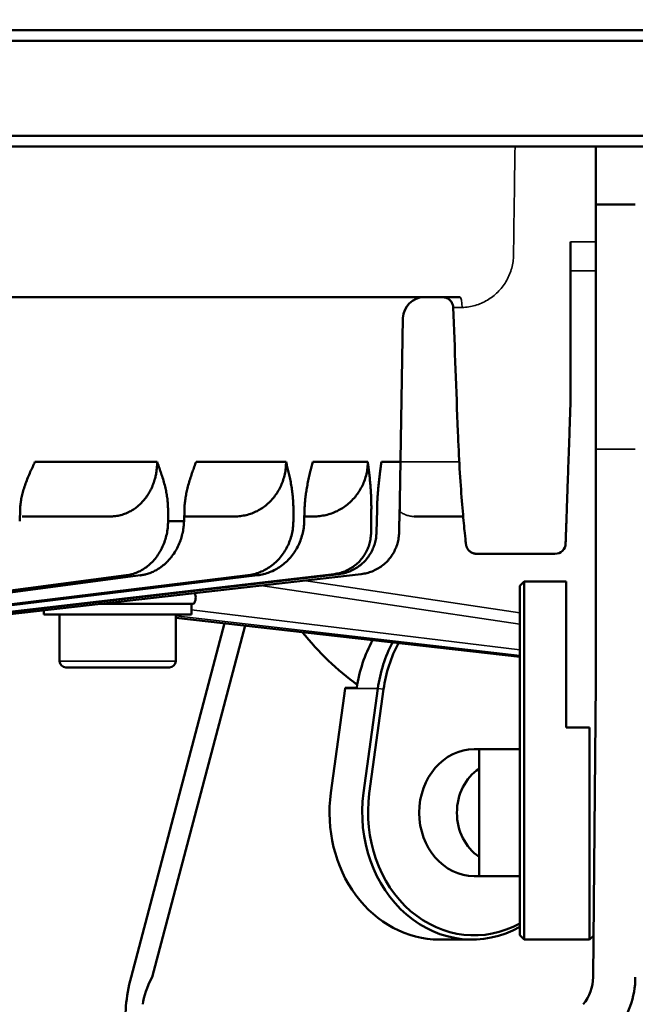
# Model space of a CAD drawing. Units: millimetres. Extents: x 6406 to 10298, y 9800 to 14042.
# Drawn here: x 7590 to 7619, y 13189 to 13236 of the extents above; entities that cross this region are included whole.
import ezdxf

# ---------------------------------------------------------------- set-up
doc = ezdxf.new("R2010")
doc.units = ezdxf.units.MM
doc.layers.get('Defpoints').update_dxf_attribs({"linetype": 'CONTINUOUS'})
for name, color, linetype, lineweight in [('AM_0 ( Kontur 0.5 )', 7, 'CONTINUOUS', 50), ('AM_5 ( Bemassung)', 3, 'CONTINUOUS', 25), ('Sichtbar (ISO)', 7, 'CONTINUOUS', 50), ('Sichtbar schmal (ISO)', 7, 'CONTINUOUS', 35)]:
    doc.layers.add(name, color=color, linetype=linetype, lineweight=lineweight)
doc.styles.get("Standard").update_dxf_attribs({"font": 'ARIALUNI.TTF'})
doc.dimstyles.new('BENUTZERDEFINIERTE NORM$0', dxfattribs={"dimtxt": 3.5, "dimasz": 2.5, "dimexe": 1, "dimexo": 0, "dimgap": 1.5, "dimtad": 1, "dimdsep": 46, "dimtxsty": 'STANDARD', "dimcen": 0, "dimclrd": 256, "dimclre": 256, "dimclrt": 6, "dimadec": 0, "dimazin": 2, "dimtp": 0.1, "dimtm": 0.1, "dimtfac": 0.71, "dimtmove": 0, "dimatfit": 3, "dimfxl": 1, "dimlwd": -1, "dimlwe": -1, "dimarcsym": 0})

# ---------------------------------------------------------------- blocks, each defined once
blk = doc.blocks.new('*D12')
at = {"layer": 'AM_5 ( Bemassung)', "transparency": 16777216}
for p, q in [((7544.33, 13680.323), (6497.313, 13680.323)), ((6517.313, 13630.323), (6517.313, 12326.502)), ((7994.978, 12276.502), (6497.313, 12276.502))]:
    blk.add_line(p, q, dxfattribs=at)
for points in [[(6508.979, 13630.323), (6525.646, 13630.323), (6517.313, 13680.323)], [(6508.979, 12326.502), (6525.646, 12326.502), (6517.313, 12276.502)]]:
    blk.add_solid(points, dxfattribs=at)
at = {"layer": 'Defpoints', "color": 0, "transparency": 16777216}
for p in [(7544.33, 13680.323), (6517.313, 12276.502), (7994.978, 12276.502)]:
    blk.add_point(p, dxfattribs=at)
at = {"layer": 'AM_5 ( Bemassung)', "color": 6, "transparency": 16777216, "insert": (6451.549, 12978.412), "char_height": 70, "attachment_point": 5, "rotation": 90}
blk.add_mtext('1404', dxfattribs=at)
blk = doc.blocks.new('*D19')
at = {"layer": 'AM_5 ( Bemassung)', "transparency": 16777216}
for p, q in [((7514.33, 13680.323), (8211.227, 13680.323)), ((8191.227, 13630.323), (8191.227, 12991.823)), ((7529.33, 12941.823), (8211.227, 12941.823))]:
    blk.add_line(p, q, dxfattribs=at)
for points in [[(8182.894, 13630.323), (8199.561, 13630.323), (8191.227, 13680.323)], [(8182.894, 12991.823), (8199.561, 12991.823), (8191.227, 12941.823)]]:
    blk.add_solid(points, dxfattribs=at)
at = {"layer": 'Defpoints', "color": 0, "transparency": 16777216}
for p in [(7514.33, 13680.323), (7529.33, 12941.823), (8191.227, 12941.823)]:
    blk.add_point(p, dxfattribs=at)
at = {"layer": 'AM_5 ( Bemassung)', "color": 6, "transparency": 16777216, "insert": (8125.463, 13311.073), "char_height": 70, "attachment_point": 5, "rotation": 90}
blk.add_mtext('739', dxfattribs=at)

msp = doc.modelspace()

# ---------------------------------------------------------------- linework, layer by layer
at = {"layer": 'AM_0 ( Kontur 0.5 )'}
msp.add_line((7615.944, 13217.912), (7615.944, 13225.517), dxfattribs=at)
at = {"layer": 'Sichtbar (ISO)'}
for p, q in [((7749.75, 13235.521), (7308.139, 13235.521)), ((7750.25, 13235.016), (7307.639, 13235.016)), ((7307.639, 13230.526), (7750.25, 13230.526)), ((7308.144, 13230.021), (7749.745, 13230.021)), ((7617.144, 13204.664), (7617.144, 13230.021)), ((7619.012, 13227.271), (7617.144, 13227.271)), ((7610.719, 13222.891), (7556.11, 13222.891)), ((7607.841, 13212.298), (7608.008, 13221.898)), ((7615.897, 13216.544), (7615.944, 13217.912)), ((7590.59, 13215.101), (7596.371, 13215.101)), ((7598.217, 13215.101), (7602.477, 13215.101)), ((7603.74, 13215.101), (7606.348, 13215.101)), ((7606.989, 13215.101), (7607.868, 13215.101)), ((7589.865, 13212.298), (7589.884, 13212.849)), ((7596.889, 13212.849), (7596.89, 13212.298)), ((7597.645, 13212.298), (7597.662, 13212.849)), ((7602.823, 13212.849), (7602.821, 13212.298)), ((7603.337, 13212.298), (7603.353, 13212.849)), ((7606.513, 13212.849), (7606.502, 13211.767)), ((7606.757, 13211.767), (7606.782, 13212.849)), ((7607.846, 13212.849), (7607.828, 13211.767)), ((7589.988, 13212.521), (7594.147, 13212.521)), ((7597.717, 13212.521), (7600.044, 13212.521)), ((7603.343, 13212.521), (7603.343, 13212.521)), ((7603.372, 13212.521), (7603.781, 13212.521)), ((7610.863, 13212.521), (7608.547, 13212.521)), ((7596.89, 13212.298), (7597.645, 13212.298)), ((7615.207, 13210.753), (7611.497, 13210.753)), ((7594.913, 13209.735), (7561.482, 13205.321)), ((7562.005, 13205.321), (7595.591, 13209.735)), ((7600.66, 13209.735), (7564.356, 13205.321)), ((7564.718, 13205.321), (7601.131, 13209.735)), ((7604.748, 13209.795), (7566.153, 13205.321)), ((7566.335, 13205.321), (7604.984, 13209.795)), ((7606.038, 13209.795), (7566.819, 13205.321)), ((7613.544, 13209.243), (7613.744, 13209.443)), ((7613.544, 13209.243), (7613.544, 13192.704)), ((7613.744, 13209.443), (7613.744, 13192.504)), ((7615.744, 13209.443), (7613.744, 13209.443)), ((7615.744, 13209.443), (7615.744, 13202.539)), ((7593.632, 13208.38), (7598.097, 13208.38)), ((7598.003, 13207.88), (7598.003, 13208.38)), ((7591.003, 13207.88), (7591.003, 13208.08)), ((7598.003, 13207.88), (7591.003, 13207.88)), ((7591.753, 13207.88), (7591.753, 13205.68)), ((7597.253, 13207.88), (7597.253, 13205.68)), ((7597.253, 13207.73), (7613.544, 13205.872)), ((7595.137, 13190.726), (7599.567, 13207.466)), ((7596.137, 13190.726), (7600.537, 13207.356)), ((7596.953, 13205.38), (7592.053, 13205.38)), ((7605.827, 13204.415), (7605.277, 13204.415)), ((7617.012, 13190.726), (7617.144, 13204.664)), ((7604.595, 13199.442), (7605.272, 13204.381)), ((7606.822, 13204.381), (7606.145, 13199.442)), ((7607.093, 13204.35), (7606.416, 13199.411)), ((7616.844, 13202.539), (7615.744, 13202.539)), ((7616.844, 13192.504), (7616.844, 13202.539)), ((7613.544, 13201.504), (7611.378, 13201.504)), ((7611.612, 13201.504), (7611.612, 13195.504)), ((7613.544, 13195.504), (7611.378, 13195.504)), ((7609.728, 13192.504), (7611.278, 13192.504)), ((7613.544, 13192.704), (7613.744, 13192.504)), ((7616.844, 13192.504), (7613.744, 13192.504)), ((7617.012, 13192.671), (7616.844, 13192.504))]:
    msp.add_line(p, q, dxfattribs=at)
for centre, radius, start, end in [((7609.018, 13221.881), 1.01, 90, 179), ((7615.207, 13211.258), 0.505, 270, 357.9999), ((7597.693, 13208.683), 0.505, 323.1301, 24.8857), ((7592.053, 13205.68), 0.3, 180, 270), ((7596.953, 13205.68), 0.3, 270, 0)]:
    msp.add_arc(centre, radius, start, end, dxfattribs=at)
for centre, major_axis, ratio, start_param, end_param in [((7609.888, 13222.386), (0, 0.505), 0.997417, 6.282899, 6.283185), ((7611.497, 13211.258), (0, -0.505), 0.999997, 6.276438, 6.283185), ((7612.75, 13217.271), (0, 15), 0.866025, 2.320725, 2.581576), ((7610.955, 13203.443), (0, -6), 0.866025, 4.145045, 4.549689), ((7611.955, 13203.443), (0, -6), 0.866025, 4.166145, 4.555404), ((7612.055, 13203.443), (0, -5.8), 0.866025, 4.151704, 4.555404), ((7610.405, 13203.443), (0, 6), 0.866025, 1.408097, 1.413811), ((7611.378, 13198.504), (0, -3), 0.866025, 3.141593, 6.283185), ((7612.644, 13198.504), (0, -2.4), 0.866025, 3.661365, 5.763413), ((7609.728, 13198.504), (0, -6), 0.866025, 4.555404, 6.283185), ((7611.278, 13198.504), (0, -6), 0.866025, 4.555404, 6.734603), ((7611.378, 13198.504), (0, -5.8), 0.866025, 4.555404, 6.729203), ((7597.137, 13190.727), (-1.357, -3.951), 0.458369, 4.868479, 5.566596), ((7597.137, 13190.727), (-1.264, -1.944), 0.372013, 4.94975, 5.647837), ((7615.012, 13190.726), (-1.901, 0.623), 0.999987, 2.760162, 3.458285), ((7615.012, 13190.726), (-3.801, 1.246), 0.999997, 2.760158, 3.458288)]:
    msp.add_ellipse(centre, major_axis=major_axis, ratio=ratio, start_param=start_param, end_param=end_param, dxfattribs=at)
at = {"layer": 'Sichtbar (ISO)', "extrusion": (0, 0, -1)}
for centre, major_axis, ratio, start_param, end_param in [((7595.541, 13210.236), (0.066, -0.501), 0.493346, 6.283168, 6.348389), ((7601.07, 13210.236), (0.061, -0.501), 0.336094, 6.283175, 6.32436), ((7530.291, 13201.156), (75.743, 8.51), 0.019683, 6.100839, 6.11867), ((7604.928, 13210.297), (0.058, -0.502), 0.168629, 6.283179, 6.303156)]:
    msp.add_ellipse(centre, major_axis=major_axis, ratio=ratio, start_param=start_param, end_param=end_param, dxfattribs=at)
at = {"layer": 'Sichtbar (ISO)'}
for points, knots in [([(7610.39, 13222.405), (7610.388, 13222.457), (7610.378, 13222.51), (7610.341, 13222.61), (7610.314, 13222.658), (7610.248, 13222.742), (7610.207, 13222.779), (7610.117, 13222.838), (7610.067, 13222.86), (7609.99, 13222.881), (7609.963, 13222.885), (7609.924, 13222.889), (7609.912, 13222.89), (7609.897, 13222.89), (7609.895, 13222.891), (7609.891, 13222.891), (7609.891, 13222.891), (7609.889, 13222.891), (7609.889, 13222.891), (7609.889, 13222.891), (7609.888, 13222.891), (7609.888, 13222.891), (7609.888, 13222.891), (7609.887, 13222.891), (7609.887, 13222.891), (7609.886, 13222.891), (7609.886, 13222.891), (7609.886, 13222.891), (7609.886, 13222.891), (7609.886, 13222.891)], [0, 0, 0, 0, 0.01576589, 0.01576589, 0.03186854, 0.03186854, 0.0479593, 0.0479593, 0.06405045, 0.06405045, 0.07201807, 0.07201807, 0.07577571, 0.07577571, 0.07648011, 0.07648011, 0.07674492, 0.07674492, 0.07684259, 0.07684259, 0.07694077, 0.07694077, 0.07703913, 0.07703913, 0.07723687, 0.07723687, 0.07802264, 0.07802264, 0.07855851, 0.07855851, 0.07855851, 0.07855851]), ([(7610.39, 13222.405), (7610.388, 13222.457), (7610.378, 13222.51), (7610.341, 13222.61), (7610.314, 13222.658), (7610.248, 13222.742), (7610.207, 13222.779), (7610.117, 13222.838), (7610.067, 13222.86), (7609.99, 13222.881), (7609.963, 13222.885), (7609.924, 13222.889), (7609.912, 13222.89), (7609.897, 13222.89), (7609.895, 13222.891), (7609.891, 13222.891), (7609.889, 13222.891), (7609.888, 13222.891)], [0, 0, 0, 0, 0.01576591, 0.01576591, 0.03186856, 0.03186856, 0.04795932, 0.04795932, 0.06405047, 0.06405047, 0.07201809, 0.07201809, 0.07577518, 0.07577518, 0.07647948, 0.07647948, 0.07687239, 0.07687239, 0.07687239, 0.07687239]), ([(7611.493, 13210.753), (7611.439, 13210.753), (7611.384, 13210.763), (7611.282, 13210.798), (7611.233, 13210.824), (7611.148, 13210.889), (7611.11, 13210.929), (7611.066, 13210.994), (7611.053, 13211.016), (7611.033, 13211.058), (7611.025, 13211.078), (7611.015, 13211.106), (7611.012, 13211.115), (7611.007, 13211.134), (7611.005, 13211.142), (7611.002, 13211.155), (7611.001, 13211.161), (7610.999, 13211.172), (7610.998, 13211.177), (7610.996, 13211.191), (7610.995, 13211.197), (7610.991, 13211.223), (7610.989, 13211.244), (7610.975, 13211.361), (7610.958, 13211.519), (7610.91, 13212.001), (7610.876, 13212.353), (7610.806, 13213.18), (7610.768, 13213.662), (7610.698, 13214.703), (7610.665, 13215.277), (7610.628, 13216.085), (7610.619, 13216.313), (7610.61, 13216.542)], [0, 0, 0, 0, 0.0163295, 0.0163295, 0.0324236, 0.0324236, 0.0485113, 0.0485113, 0.0562762, 0.0562762, 0.0627622, 0.0627622, 0.0663316, 0.0663316, 0.0706109, 0.0706109, 0.0748295, 0.0748295, 0.0819087, 0.0819087, 0.0989164, 0.0989164, 0.1499024, 0.1499024, 0.3042614, 0.3042614, 0.4838202, 0.4838202, 0.6594676, 0.6594676, 0.836344, 0.836344, 0.9051174, 0.9051174, 0.9051174, 0.9051174]), ([(7615.711, 13211.24), (7615.711, 13211.24), (7615.712, 13211.248), (7615.712, 13211.264), (7615.712, 13211.266), (7615.712, 13211.267), (7615.712, 13211.269), (7615.713, 13211.287), (7615.714, 13211.313), (7615.715, 13211.346), (7615.715, 13211.349), (7615.715, 13211.352), (7615.715, 13211.355), (7615.717, 13211.391), (7615.718, 13211.435), (7615.72, 13211.487), (7615.72, 13211.49), (7615.72, 13211.494), (7615.72, 13211.497), (7615.722, 13211.551), (7615.724, 13211.613), (7615.727, 13211.683), (7615.727, 13211.687), (7615.727, 13211.691), (7615.727, 13211.695), (7615.73, 13211.766), (7615.733, 13211.846), (7615.736, 13211.934), (7615.736, 13211.938), (7615.736, 13211.941), (7615.736, 13211.945), (7615.739, 13212.034), (7615.743, 13212.132), (7615.746, 13212.237), (7615.746, 13212.239), (7615.746, 13212.242), (7615.747, 13212.245), (7615.75, 13212.353), (7615.754, 13212.469), (7615.759, 13212.592), (7615.763, 13212.715), (7615.768, 13212.846), (7615.772, 13212.983), (7615.777, 13213.12), (7615.782, 13213.263), (7615.787, 13213.413), (7615.793, 13213.562), (7615.798, 13213.717), (7615.804, 13213.877), (7615.804, 13213.882), (7615.804, 13213.887), (7615.804, 13213.892), (7615.809, 13214.047), (7615.815, 13214.208), (7615.821, 13214.372), (7615.821, 13214.379), (7615.821, 13214.387), (7615.822, 13214.394), (7615.827, 13214.556), (7615.833, 13214.723), (7615.839, 13214.892), (7615.839, 13214.902), (7615.84, 13214.912), (7615.84, 13214.922), (7615.846, 13215.089), (7615.852, 13215.259), (7615.858, 13215.431), (7615.858, 13215.444), (7615.859, 13215.456), (7615.859, 13215.469), (7615.865, 13215.639), (7615.871, 13215.811), (7615.877, 13215.983), (7615.878, 13215.999), (7615.878, 13216.014), (7615.879, 13216.03), (7615.885, 13216.2), (7615.891, 13216.371), (7615.897, 13216.544)], [0, 0, 0, 0, 0.060521, 0.060521, 0.060521, 0.066667, 0.066667, 0.066667, 0.128097, 0.128097, 0.128097, 0.133333, 0.133333, 0.133333, 0.195661, 0.195661, 0.195661, 0.2, 0.2, 0.2, 0.263227, 0.263227, 0.263227, 0.266667, 0.266667, 0.266667, 0.330793, 0.330793, 0.330793, 0.333333, 0.333333, 0.333333, 0.398359, 0.398359, 0.398359, 0.4, 0.4, 0.4, 0.466667, 0.466667, 0.466667, 0.533333, 0.533333, 0.533333, 0.6, 0.6, 0.6, 0.666667, 0.666667, 0.666667, 0.668621, 0.668621, 0.668621, 0.733333, 0.733333, 0.733333, 0.736186, 0.736186, 0.736186, 0.8, 0.8, 0.8, 0.803753, 0.803753, 0.803753, 0.866667, 0.866667, 0.866667, 0.871317, 0.871317, 0.871317, 0.933333, 0.933333, 0.933333, 0.938891, 0.938891, 0.938891, 1, 1, 1, 1]), ([(7590.254, 13214.362), (7590.292, 13214.453), (7590.33, 13214.541), (7590.368, 13214.625), (7590.405, 13214.709), (7590.443, 13214.79), (7590.48, 13214.869), (7590.517, 13214.947), (7590.554, 13215.025), (7590.59, 13215.101)], [0.0000027, 0.0000027, 0.0000027, 0.0000027, 0.3333333, 0.3333333, 0.3333333, 0.6666667, 0.6666667, 0.6666667, 1, 1, 1, 1]), ([(7594.147, 13212.521), (7594.221, 13212.521), (7594.295, 13212.525), (7594.368, 13212.533), (7594.38, 13212.534), (7594.391, 13212.536), (7594.402, 13212.537), (7594.481, 13212.548), (7594.559, 13212.563), (7594.637, 13212.582), (7594.641, 13212.584), (7594.646, 13212.585), (7594.651, 13212.586), (7594.733, 13212.608), (7594.814, 13212.635), (7594.893, 13212.667), (7594.973, 13212.699), (7595.05, 13212.736), (7595.125, 13212.778), (7595.133, 13212.782), (7595.14, 13212.786), (7595.147, 13212.79), (7595.215, 13212.829), (7595.28, 13212.871), (7595.344, 13212.918), (7595.356, 13212.927), (7595.368, 13212.936), (7595.38, 13212.945), (7595.438, 13212.989), (7595.494, 13213.036), (7595.548, 13213.086), (7595.564, 13213.101), (7595.58, 13213.116), (7595.596, 13213.132), (7595.644, 13213.179), (7595.69, 13213.228), (7595.734, 13213.28), (7595.753, 13213.302), (7595.772, 13213.325), (7595.79, 13213.348), (7595.828, 13213.395), (7595.864, 13213.445), (7595.899, 13213.496), (7595.92, 13213.526), (7595.94, 13213.557), (7595.959, 13213.588), (7595.988, 13213.634), (7596.015, 13213.682), (7596.041, 13213.73), (7596.062, 13213.769), (7596.081, 13213.808), (7596.1, 13213.848), (7596.121, 13213.892), (7596.141, 13213.936), (7596.159, 13213.981), (7596.178, 13214.029), (7596.197, 13214.078), (7596.214, 13214.127), (7596.227, 13214.167), (7596.24, 13214.207), (7596.252, 13214.248), (7596.269, 13214.305), (7596.284, 13214.363), (7596.298, 13214.422), (7596.306, 13214.456), (7596.313, 13214.491), (7596.319, 13214.526), (7596.332, 13214.592), (7596.342, 13214.66), (7596.35, 13214.728), (7596.354, 13214.755), (7596.357, 13214.783), (7596.359, 13214.811), (7596.366, 13214.887), (7596.37, 13214.963), (7596.371, 13215.038), (7596.371, 13215.059), (7596.371, 13215.08), (7596.371, 13215.101)], [0.0000049, 0.0000049, 0.0000049, 0.0000049, 0.0617651, 0.0617651, 0.0617651, 0.0714286, 0.0714286, 0.0714286, 0.138625, 0.138625, 0.138625, 0.1428571, 0.1428571, 0.1428571, 0.2142857, 0.2142857, 0.2142857, 0.2857143, 0.2857143, 0.2857143, 0.2924706, 0.2924706, 0.2924706, 0.3571429, 0.3571429, 0.3571429, 0.3693594, 0.3693594, 0.3693594, 0.4285714, 0.4285714, 0.4285714, 0.4462706, 0.4462706, 0.4462706, 0.5, 0.5, 0.5, 0.5232012, 0.5232012, 0.5232012, 0.5714286, 0.5714286, 0.5714286, 0.6001095, 0.6001095, 0.6001095, 0.6428571, 0.6428571, 0.6428571, 0.6769655, 0.6769655, 0.6769655, 0.7142857, 0.7142857, 0.7142857, 0.7538845, 0.7538845, 0.7538845, 0.7857143, 0.7857143, 0.7857143, 0.8308247, 0.8308247, 0.8308247, 0.8571429, 0.8571429, 0.8571429, 0.9077172, 0.9077172, 0.9077172, 0.9285714, 0.9285714, 0.9285714, 0.9846143, 0.9846143, 0.9846143, 1, 1, 1, 1]), ([(7596.371, 13215.101), (7596.399, 13215.025), (7596.428, 13214.947), (7596.457, 13214.868), (7596.486, 13214.789), (7596.514, 13214.707), (7596.543, 13214.623), (7596.572, 13214.539), (7596.601, 13214.452), (7596.629, 13214.362)], [0, 0, 0, 0, 0.3333333, 0.3333333, 0.3333333, 0.6666667, 0.6666667, 0.6666667, 0.9999999, 0.9999999, 0.9999999, 0.9999999]), ([(7597.955, 13214.362), (7597.985, 13214.453), (7598.015, 13214.541), (7598.044, 13214.625), (7598.073, 13214.709), (7598.102, 13214.79), (7598.131, 13214.869), (7598.16, 13214.947), (7598.189, 13215.025), (7598.217, 13215.101)], [0.0000027, 0.0000027, 0.0000027, 0.0000027, 0.3333333, 0.3333333, 0.3333333, 0.6666667, 0.6666667, 0.6666667, 1, 1, 1, 1]), ([(7600.044, 13212.521), (7600.137, 13212.521), (7600.23, 13212.526), (7600.321, 13212.537), (7600.413, 13212.548), (7600.502, 13212.564), (7600.591, 13212.586), (7600.68, 13212.608), (7600.769, 13212.635), (7600.855, 13212.667), (7600.941, 13212.699), (7601.025, 13212.736), (7601.107, 13212.778), (7601.189, 13212.82), (7601.269, 13212.867), (7601.346, 13212.918), (7601.423, 13212.969), (7601.497, 13213.026), (7601.568, 13213.086), (7601.639, 13213.146), (7601.707, 13213.211), (7601.771, 13213.28), (7601.835, 13213.348), (7601.896, 13213.42), (7601.952, 13213.496), (7602.008, 13213.571), (7602.06, 13213.649), (7602.108, 13213.73), (7602.155, 13213.811), (7602.199, 13213.895), (7602.237, 13213.981), (7602.276, 13214.068), (7602.311, 13214.157), (7602.341, 13214.248), (7602.371, 13214.339), (7602.396, 13214.432), (7602.416, 13214.526), (7602.436, 13214.62), (7602.451, 13214.715), (7602.461, 13214.811), (7602.472, 13214.908), (7602.477, 13215.004), (7602.477, 13215.101)], [0.0000049, 0.0000049, 0.0000049, 0.0000049, 0.0714286, 0.0714286, 0.0714286, 0.1428571, 0.1428571, 0.1428571, 0.2142857, 0.2142857, 0.2142857, 0.2857143, 0.2857143, 0.2857143, 0.3571429, 0.3571429, 0.3571429, 0.4285714, 0.4285714, 0.4285714, 0.5, 0.5, 0.5, 0.5714286, 0.5714286, 0.5714286, 0.6428571, 0.6428571, 0.6428571, 0.7142857, 0.7142857, 0.7142857, 0.7857143, 0.7857143, 0.7857143, 0.8571429, 0.8571429, 0.8571429, 0.9285714, 0.9285714, 0.9285714, 1, 1, 1, 1]), ([(7602.477, 13215.101), (7602.496, 13215.025), (7602.516, 13214.947), (7602.535, 13214.868), (7602.555, 13214.789), (7602.575, 13214.707), (7602.594, 13214.623), (7602.614, 13214.539), (7602.633, 13214.452), (7602.652, 13214.362)], [0, 0, 0, 0, 0.3333333, 0.3333333, 0.3333333, 0.6666667, 0.6666667, 0.6666667, 0.9999999, 0.9999999, 0.9999999, 0.9999999]), ([(7603.56, 13214.362), (7603.58, 13214.453), (7603.601, 13214.541), (7603.621, 13214.625), (7603.641, 13214.709), (7603.661, 13214.79), (7603.681, 13214.869), (7603.701, 13214.947), (7603.72, 13215.025), (7603.74, 13215.101)], [0.0000027, 0.0000027, 0.0000027, 0.0000027, 0.3333333, 0.3333333, 0.3333333, 0.6666667, 0.6666667, 0.6666667, 1, 1, 1, 1]), ([(7603.781, 13212.521), (7603.878, 13212.521), (7603.976, 13212.526), (7604.071, 13212.537), (7604.167, 13212.548), (7604.261, 13212.564), (7604.355, 13212.586), (7604.448, 13212.608), (7604.54, 13212.635), (7604.631, 13212.667), (7604.722, 13212.699), (7604.81, 13212.736), (7604.896, 13212.778), (7604.982, 13212.82), (7605.066, 13212.867), (7605.147, 13212.918), (7605.228, 13212.969), (7605.306, 13213.026), (7605.381, 13213.086), (7605.456, 13213.146), (7605.528, 13213.211), (7605.595, 13213.28), (7605.663, 13213.348), (7605.727, 13213.42), (7605.786, 13213.496), (7605.846, 13213.571), (7605.901, 13213.649), (7605.951, 13213.73), (7606.002, 13213.811), (7606.048, 13213.895), (7606.089, 13213.981), (7606.13, 13214.068), (7606.167, 13214.157), (7606.199, 13214.248), (7606.231, 13214.339), (7606.258, 13214.432), (7606.28, 13214.526), (7606.302, 13214.62), (7606.319, 13214.715), (7606.33, 13214.811), (7606.341, 13214.908), (7606.347, 13215.004), (7606.348, 13215.101)], [0.0000049, 0.0000049, 0.0000049, 0.0000049, 0.0714286, 0.0714286, 0.0714286, 0.1428571, 0.1428571, 0.1428571, 0.2142857, 0.2142857, 0.2142857, 0.2857143, 0.2857143, 0.2857143, 0.3571429, 0.3571429, 0.3571429, 0.4285714, 0.4285714, 0.4285714, 0.5, 0.5, 0.5, 0.5714286, 0.5714286, 0.5714286, 0.6428571, 0.6428571, 0.6428571, 0.7142857, 0.7142857, 0.7142857, 0.7857143, 0.7857143, 0.7857143, 0.8571429, 0.8571429, 0.8571429, 0.9285714, 0.9285714, 0.9285714, 1, 1, 1, 1]), ([(7606.348, 13215.101), (7606.358, 13215.025), (7606.368, 13214.947), (7606.378, 13214.868), (7606.388, 13214.789), (7606.398, 13214.707), (7606.407, 13214.623), (7606.417, 13214.539), (7606.427, 13214.452), (7606.436, 13214.362)], [0, 0, 0, 0, 0.3333333, 0.3333333, 0.3333333, 0.6666667, 0.6666667, 0.6666667, 0.9999999, 0.9999999, 0.9999999, 0.9999999]), ([(7606.897, 13214.362), (7606.907, 13214.453), (7606.918, 13214.541), (7606.929, 13214.625), (7606.939, 13214.709), (7606.949, 13214.79), (7606.959, 13214.869), (7606.97, 13214.947), (7606.98, 13215.025), (7606.989, 13215.101)], [0.0000027, 0.0000027, 0.0000027, 0.0000027, 0.3333333, 0.3333333, 0.3333333, 0.6666667, 0.6666667, 0.6666667, 1, 1, 1, 1]), ([(7589.884, 13212.849), (7589.887, 13212.916), (7589.892, 13212.987), (7589.899, 13213.06), (7589.907, 13213.134), (7589.917, 13213.21), (7589.931, 13213.29), (7589.944, 13213.369), (7589.961, 13213.452), (7589.981, 13213.536), (7590.001, 13213.621), (7590.025, 13213.709), (7590.052, 13213.798), (7590.078, 13213.888), (7590.109, 13213.979), (7590.142, 13214.073), (7590.176, 13214.167), (7590.214, 13214.263), (7590.254, 13214.362)], [0.0000004, 0.0000004, 0.0000004, 0.0000004, 0.1666667, 0.1666667, 0.1666667, 0.3333333, 0.3333333, 0.3333333, 0.5, 0.5, 0.5, 0.6666667, 0.6666667, 0.6666667, 0.8333333, 0.8333333, 0.8333333, 1, 1, 1, 1]), ([(7596.629, 13214.362), (7596.659, 13214.263), (7596.687, 13214.167), (7596.712, 13214.073), (7596.737, 13213.979), (7596.759, 13213.888), (7596.779, 13213.798), (7596.798, 13213.709), (7596.815, 13213.621), (7596.829, 13213.536), (7596.843, 13213.452), (7596.854, 13213.369), (7596.863, 13213.29), (7596.872, 13213.21), (7596.878, 13213.134), (7596.882, 13213.06), (7596.886, 13212.987), (7596.888, 13212.916), (7596.889, 13212.849)], [0, 0, 0, 0, 0.1666667, 0.1666667, 0.1666667, 0.3333333, 0.3333333, 0.3333333, 0.5, 0.5, 0.5, 0.6666667, 0.6666667, 0.6666667, 0.8333333, 0.8333333, 0.8333333, 0.9999993, 0.9999993, 0.9999993, 0.9999993]), ([(7597.662, 13212.849), (7597.665, 13212.916), (7597.669, 13212.987), (7597.675, 13213.06), (7597.681, 13213.134), (7597.69, 13213.21), (7597.701, 13213.29), (7597.711, 13213.369), (7597.725, 13213.452), (7597.741, 13213.536), (7597.757, 13213.621), (7597.775, 13213.709), (7597.796, 13213.798), (7597.817, 13213.888), (7597.841, 13213.979), (7597.868, 13214.073), (7597.894, 13214.167), (7597.924, 13214.263), (7597.955, 13214.362)], [0.0000004, 0.0000004, 0.0000004, 0.0000004, 0.1666667, 0.1666667, 0.1666667, 0.3333333, 0.3333333, 0.3333333, 0.5, 0.5, 0.5, 0.6666667, 0.6666667, 0.6666667, 0.8333333, 0.8333333, 0.8333333, 1, 1, 1, 1]), ([(7602.652, 13214.362), (7602.673, 13214.263), (7602.692, 13214.167), (7602.708, 13214.073), (7602.725, 13213.979), (7602.74, 13213.888), (7602.753, 13213.798), (7602.766, 13213.709), (7602.777, 13213.621), (7602.786, 13213.536), (7602.795, 13213.452), (7602.802, 13213.369), (7602.808, 13213.29), (7602.814, 13213.21), (7602.818, 13213.134), (7602.82, 13213.06), (7602.823, 13212.987), (7602.824, 13212.916), (7602.823, 13212.849)], [0, 0, 0, 0, 0.1666667, 0.1666667, 0.1666667, 0.3333333, 0.3333333, 0.3333333, 0.5, 0.5, 0.5, 0.6666667, 0.6666667, 0.6666667, 0.8333333, 0.8333333, 0.8333333, 0.9999993, 0.9999993, 0.9999993, 0.9999993]), ([(7603.353, 13212.849), (7603.355, 13212.916), (7603.358, 13212.987), (7603.362, 13213.06), (7603.367, 13213.134), (7603.373, 13213.21), (7603.381, 13213.29), (7603.389, 13213.369), (7603.399, 13213.452), (7603.41, 13213.536), (7603.421, 13213.621), (7603.434, 13213.709), (7603.449, 13213.798), (7603.464, 13213.888), (7603.48, 13213.979), (7603.499, 13214.073), (7603.517, 13214.167), (7603.538, 13214.263), (7603.56, 13214.362)], [0.0000004, 0.0000004, 0.0000004, 0.0000004, 0.1666667, 0.1666667, 0.1666667, 0.3333333, 0.3333333, 0.3333333, 0.5, 0.5, 0.5, 0.6666667, 0.6666667, 0.6666667, 0.8333333, 0.8333333, 0.8333333, 1, 1, 1, 1]), ([(7606.436, 13214.362), (7606.446, 13214.263), (7606.455, 13214.167), (7606.463, 13214.073), (7606.472, 13213.979), (7606.479, 13213.888), (7606.485, 13213.798), (7606.491, 13213.709), (7606.496, 13213.621), (7606.5, 13213.536), (7606.504, 13213.452), (7606.507, 13213.369), (7606.509, 13213.29), (7606.511, 13213.21), (7606.513, 13213.134), (7606.513, 13213.06), (7606.514, 13212.987), (7606.514, 13212.916), (7606.513, 13212.849)], [0, 0, 0, 0, 0.1666667, 0.1666667, 0.1666667, 0.3333333, 0.3333333, 0.3333333, 0.5, 0.5, 0.5, 0.6666667, 0.6666667, 0.6666667, 0.8333333, 0.8333333, 0.8333333, 0.9999986, 0.9999986, 0.9999986, 0.9999986]), ([(7606.782, 13212.849), (7606.784, 13212.916), (7606.786, 13212.987), (7606.789, 13213.06), (7606.792, 13213.134), (7606.796, 13213.211), (7606.8, 13213.29), (7606.805, 13213.369), (7606.81, 13213.452), (7606.816, 13213.537), (7606.823, 13213.621), (7606.83, 13213.709), (7606.838, 13213.798), (7606.846, 13213.888), (7606.855, 13213.979), (7606.865, 13214.073), (7606.875, 13214.167), (7606.885, 13214.263), (7606.897, 13214.362)], [0.0000009, 0.0000009, 0.0000009, 0.0000009, 0.1666667, 0.1666667, 0.1666667, 0.3333333, 0.3333333, 0.3333333, 0.5, 0.5, 0.5, 0.6666667, 0.6666667, 0.6666667, 0.8333333, 0.8333333, 0.8333333, 1, 1, 1, 1]), ([(7596.89, 13212.298), (7596.89, 13212.193), (7596.884, 13212.088), (7596.874, 13211.984), (7596.863, 13211.88), (7596.846, 13211.777), (7596.825, 13211.675), (7596.803, 13211.573), (7596.776, 13211.473), (7596.744, 13211.376), (7596.712, 13211.278), (7596.675, 13211.183), (7596.633, 13211.091), (7596.591, 13210.998), (7596.544, 13210.909), (7596.492, 13210.823), (7596.441, 13210.738), (7596.385, 13210.656), (7596.325, 13210.578), (7596.265, 13210.5), (7596.201, 13210.427), (7596.133, 13210.358), (7596.066, 13210.289), (7595.994, 13210.225), (7595.92, 13210.167), (7595.845, 13210.108), (7595.768, 13210.054), (7595.688, 13210.007), (7595.607, 13209.959), (7595.525, 13209.916), (7595.44, 13209.88), (7595.355, 13209.844), (7595.269, 13209.813), (7595.181, 13209.789), (7595.093, 13209.765), (7595.003, 13209.747), (7594.913, 13209.735)], [0, 0, 0, 0, 0.083333, 0.083333, 0.083333, 0.166667, 0.166667, 0.166667, 0.25, 0.25, 0.25, 0.333333, 0.333333, 0.333333, 0.416667, 0.416667, 0.416667, 0.5, 0.5, 0.5, 0.583333, 0.583333, 0.583333, 0.666667, 0.666667, 0.666667, 0.75, 0.75, 0.75, 0.833333, 0.833333, 0.833333, 0.916667, 0.916667, 0.916667, 1, 1, 1, 1]), ([(7595.591, 13209.735), (7595.659, 13209.744), (7595.728, 13209.756), (7595.796, 13209.773), (7595.817, 13209.778), (7595.839, 13209.783), (7595.86, 13209.789), (7595.931, 13209.808), (7596.002, 13209.832), (7596.071, 13209.859), (7596.088, 13209.866), (7596.105, 13209.873), (7596.123, 13209.88), (7596.195, 13209.911), (7596.266, 13209.945), (7596.335, 13209.984), (7596.348, 13209.991), (7596.361, 13209.999), (7596.374, 13210.007), (7596.446, 13210.049), (7596.516, 13210.095), (7596.584, 13210.146), (7596.593, 13210.153), (7596.602, 13210.16), (7596.612, 13210.167), (7596.682, 13210.221), (7596.749, 13210.279), (7596.814, 13210.341), (7596.82, 13210.347), (7596.825, 13210.353), (7596.831, 13210.358), (7596.898, 13210.424), (7596.962, 13210.494), (7597.022, 13210.568), (7597.024, 13210.572), (7597.027, 13210.575), (7597.029, 13210.578), (7597.092, 13210.656), (7597.15, 13210.737), (7597.204, 13210.823), (7597.258, 13210.909), (7597.307, 13210.998), (7597.352, 13211.091), (7597.354, 13211.094), (7597.355, 13211.098), (7597.357, 13211.101), (7597.4, 13211.19), (7597.438, 13211.282), (7597.472, 13211.376), (7597.474, 13211.383), (7597.477, 13211.391), (7597.48, 13211.399), (7597.511, 13211.489), (7597.538, 13211.581), (7597.561, 13211.675), (7597.564, 13211.687), (7597.567, 13211.699), (7597.57, 13211.711), (7597.59, 13211.801), (7597.607, 13211.892), (7597.619, 13211.984), (7597.621, 13212), (7597.623, 13212.017), (7597.625, 13212.033), (7597.636, 13212.121), (7597.642, 13212.209), (7597.645, 13212.298)], [0, 0, 0, 0, 0.063298, 0.063298, 0.063298, 0.083333, 0.083333, 0.083333, 0.149946, 0.149946, 0.149946, 0.166667, 0.166667, 0.166667, 0.236596, 0.236596, 0.236596, 0.25, 0.25, 0.25, 0.323243, 0.323243, 0.323243, 0.333333, 0.333333, 0.333333, 0.409892, 0.409892, 0.409892, 0.416667, 0.416667, 0.416667, 0.49654, 0.49654, 0.49654, 0.5, 0.5, 0.5, 0.583188, 0.583188, 0.583188, 0.666667, 0.666667, 0.666667, 0.669836, 0.669836, 0.669836, 0.75, 0.75, 0.75, 0.756484, 0.756484, 0.756484, 0.833333, 0.833333, 0.833333, 0.843134, 0.843134, 0.843134, 0.916667, 0.916667, 0.916667, 0.929781, 0.929781, 0.929781, 1, 1, 1, 1]), ([(7602.821, 13212.298), (7602.82, 13212.193), (7602.814, 13212.088), (7602.801, 13211.984), (7602.789, 13211.88), (7602.771, 13211.777), (7602.746, 13211.675), (7602.722, 13211.573), (7602.692, 13211.473), (7602.657, 13211.376), (7602.622, 13211.278), (7602.581, 13211.183), (7602.535, 13211.091), (7602.489, 13210.998), (7602.437, 13210.909), (7602.381, 13210.823), (7602.325, 13210.738), (7602.264, 13210.656), (7602.198, 13210.578), (7602.132, 13210.5), (7602.062, 13210.427), (7601.989, 13210.358), (7601.915, 13210.289), (7601.837, 13210.225), (7601.756, 13210.167), (7601.675, 13210.108), (7601.59, 13210.054), (7601.503, 13210.007), (7601.415, 13209.959), (7601.325, 13209.916), (7601.233, 13209.88), (7601.141, 13209.844), (7601.047, 13209.813), (7600.951, 13209.789), (7600.855, 13209.765), (7600.758, 13209.747), (7600.66, 13209.735)], [0.0000056, 0.0000056, 0.0000056, 0.0000056, 0.0833333, 0.0833333, 0.0833333, 0.1666667, 0.1666667, 0.1666667, 0.25, 0.25, 0.25, 0.3333333, 0.3333333, 0.3333333, 0.4166667, 0.4166667, 0.4166667, 0.5, 0.5, 0.5, 0.5833333, 0.5833333, 0.5833333, 0.6666667, 0.6666667, 0.6666667, 0.75, 0.75, 0.75, 0.8333333, 0.8333333, 0.8333333, 0.9166667, 0.9166667, 0.9166667, 1, 1, 1, 1]), ([(7601.124, 13209.735), (7601.222, 13209.747), (7601.32, 13209.765), (7601.416, 13209.789), (7601.512, 13209.813), (7601.607, 13209.844), (7601.7, 13209.88), (7601.793, 13209.916), (7601.884, 13209.959), (7601.972, 13210.007), (7602.061, 13210.054), (7602.146, 13210.108), (7602.229, 13210.167), (7602.311, 13210.225), (7602.39, 13210.289), (7602.466, 13210.358), (7602.541, 13210.427), (7602.613, 13210.5), (7602.68, 13210.578), (7602.747, 13210.656), (7602.81, 13210.738), (7602.868, 13210.823), (7602.926, 13210.909), (7602.979, 13210.998), (7603.027, 13211.091), (7603.075, 13211.183), (7603.118, 13211.278), (7603.155, 13211.376), (7603.192, 13211.473), (7603.224, 13211.573), (7603.25, 13211.675), (7603.276, 13211.777), (7603.297, 13211.88), (7603.311, 13211.984), (7603.326, 13212.088), (7603.334, 13212.193), (7603.337, 13212.298)], [0, 0, 0, 0, 0.083333, 0.083333, 0.083333, 0.166667, 0.166667, 0.166667, 0.25, 0.25, 0.25, 0.333333, 0.333333, 0.333333, 0.416667, 0.416667, 0.416667, 0.5, 0.5, 0.5, 0.583333, 0.583333, 0.583333, 0.666667, 0.666667, 0.666667, 0.75, 0.75, 0.75, 0.833333, 0.833333, 0.833333, 0.916667, 0.916667, 0.916667, 1, 1, 1, 1])]:
    msp.add_open_spline(points, degree=3, knots=knots, dxfattribs=at)
for points in [[(7610.61, 13216.542), (7610.537, 13218.496), (7610.464, 13220.451), (7610.39, 13222.405)], [(7606.502, 13211.767), (7606.501, 13211.678), (7606.487, 13211.502), (7606.433, 13211.243), (7606.346, 13210.994), (7606.228, 13210.758), (7606.08, 13210.541), (7605.906, 13210.345), (7605.707, 13210.173), (7605.489, 13210.03), (7605.253, 13209.917), (7605.005, 13209.836), (7604.835, 13209.805), (7604.748, 13209.795)], [(7604.984, 13209.795), (7605.071, 13209.805), (7605.242, 13209.836), (7605.491, 13209.917), (7605.727, 13210.03), (7605.948, 13210.173), (7606.148, 13210.345), (7606.324, 13210.541), (7606.474, 13210.758), (7606.594, 13210.994), (7606.684, 13211.243), (7606.74, 13211.502), (7606.755, 13211.678), (7606.757, 13211.767)], [(7607.828, 13211.767), (7607.826, 13211.678), (7607.812, 13211.502), (7607.756, 13211.243), (7607.666, 13210.994), (7607.545, 13210.758), (7607.394, 13210.541), (7607.216, 13210.345), (7607.014, 13210.173), (7606.791, 13210.03), (7606.551, 13209.917), (7606.299, 13209.836), (7606.125, 13209.805), (7606.038, 13209.795)], [(7611.492, 13210.753), (7611.454, 13210.753), (7611.415, 13210.758), (7611.378, 13210.767)]]:
    msp.add_open_spline(points, degree=3, dxfattribs=at)
at = {"layer": 'Sichtbar schmal (ISO)'}
for p, q in [((7615.944, 13225.517), (7617.144, 13225.517)), ((7615.944, 13224.142), (7617.144, 13224.142)), ((7619.012, 13215.707), (7617.144, 13215.707)), ((7610.677, 13215.101), (7606.989, 13215.101)), ((7601.27, 13209.251), (7613.544, 13207.417)), ((7603.316, 13209.484), (7613.544, 13207.956)), ((7613.544, 13205.936), (7597.253, 13207.822)), ((7598.003, 13208.097), (7613.544, 13206.207)), ((7597.253, 13205.68), (7591.753, 13205.68)), ((7605.272, 13204.381), (7606.822, 13204.381)), ((7607.093, 13204.35), (7606.822, 13204.381))]:
    msp.add_line(p, q, dxfattribs=at)
for centre, major_axis, ratio, start_param, end_param in [((7525.504, 14619.915), (-1.669, 3155.964), 0.030733, 4.254512, 4.256326), ((7610.719, 13222.386), (0, 0.505), 0.174039, 4.753285, 6.28319), ((7610.896, 13222.386), (-0.506, 0.019), 0.034681, 4.891177, 6.285785), ((7610.87, 13222.659), (-0.407, -0.043), 0.611376, 1.350638, 1.566424)]:
    msp.add_ellipse(centre, major_axis=major_axis, ratio=ratio, start_param=start_param, end_param=end_param, dxfattribs=at)
for points, knots in [([(7613.244, 13224.884), (7613.243, 13224.782), (7613.227, 13224.578), (7613.166, 13224.272), (7613.066, 13223.974), (7612.93, 13223.691), (7612.761, 13223.428), (7612.56, 13223.188), (7612.332, 13222.975), (7612.078, 13222.791), (7611.802, 13222.639), (7611.509, 13222.523), (7611.203, 13222.444), (7610.998, 13222.417), (7610.895, 13222.409)], [0, 0, 0, 0, 0.0833333, 0.1666667, 0.25, 0.3333333, 0.4166667, 0.5, 0.5833333, 0.6666667, 0.75, 0.8333333, 0.9166667, 0.9999994, 0.9999994, 0.9999994, 0.9999994]), ([(7608.547, 13212.521), (7608.483, 13212.521), (7608.419, 13212.526), (7608.357, 13212.537), (7608.294, 13212.548), (7608.233, 13212.564), (7608.172, 13212.586), (7608.112, 13212.608), (7608.052, 13212.635), (7607.993, 13212.667), (7607.944, 13212.694), (7607.896, 13212.724), (7607.849, 13212.758)], [0.0000049, 0.0000049, 0.0000049, 0.0000049, 0.0714286, 0.0714286, 0.0714286, 0.1428571, 0.1428571, 0.1428571, 0.2142857, 0.2142857, 0.2142857, 0.2744577, 0.2744577, 0.2744577, 0.2744577])]:
    msp.add_open_spline(points, degree=3, knots=knots, dxfattribs=at)

# ---------------------------------------------------------------- dimensions: what is measured, and where the dimension line sits
at = {"layer": 'AM_5 ( Bemassung)'}
for base, p1, p2, picture, middle in [((6517.313, 12276.502), (7544.33, 13680.323), (7994.978, 12276.502), '*D12', (6451.549, 12978.412)), ((8191.227235181, 12941.822582868), (7514.33020221, 13680.322582868), (7529.330219388, 12941.822582868), '*D19', (8125.463251552, 13311.072582868))]:
    dim = msp.add_linear_dim(base=base, p1=p1, p2=p2, angle=90, dimstyle='BENUTZERDEFINIERTE NORM$0', override={"dimscale": 20, "dimdec": 0}, dxfattribs=at)
    dim.commit()
    dim.dimension.update_dxf_attribs({"geometry": picture, "text_midpoint": middle})

doc.saveas('drawing.dxf')
